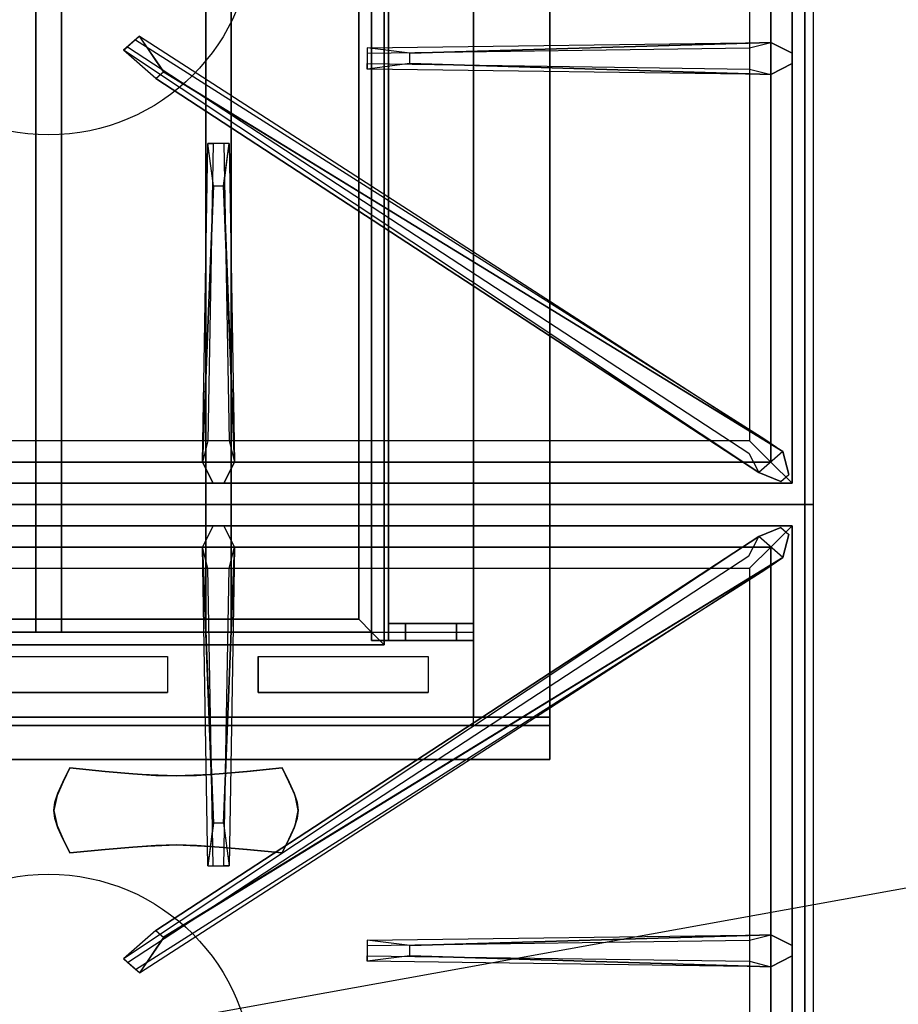
# Model space of a CAD drawing. Extents: x -102 to 102, y -18 to 19.
# Drawn here: x -19 to -8, y -3 to 9 of the extents above; entities that cross this region are included whole.
import ezdxf

# ---------------------------------------------------------------- set-up
doc = ezdxf.new("R2010")
doc.units = 0
doc.layers.get('DEFPOINTS').update_dxf_attribs({"linetype": 'CONTINUOUS'})
for name, color, linetype in [('3D', 254, 'CONTINUOUS'), ('3D-BLACK', 250, 'CONTINUOUS'), ('3D-CASTIRON', 251, 'CONTINUOUS'), ('3D-CHROME', 254, 'CONTINUOUS'), ('3D-FLAT', 7, 'CONTINUOUS'), ('3D-NON', 43, 'CONTINUOUS'), ('3D-OVER', 3, 'CONTINUOUS')]:
    doc.layers.add(name, color=color, linetype=linetype)

msp = doc.modelspace()

# ---------------------------------------------------------------- linework, layer by layer
at = {"layer": '3D'}
for points in [[(-14.5, 16.65, 65.45), (-14.65, 16.5, 65.3), (-14.65, 1.5, 65.3), (-14.5, 1.35, 65.45)], [(-14.65, 16.5, 65.6), (-14.5, 16.65, 65.45), (-14.5, 1.35, 65.45), (-14.65, 1.5, 65.6)], [(-14.8, 16.35, 65.45), (-14.65, 16.5, 65.6), (-14.65, 1.5, 65.6), (-14.8, 1.65, 65.45)], [(-14.65, 16.5, 65.3), (-14.8, 16.35, 65.45), (-14.8, 1.65, 65.45), (-14.65, 1.5, 65.3)], [(-14.8, 1.65, 65.45), (-14.65, 1.5, 65.6), (-58.25, 1.5, 65.6), (-58.1, 1.65, 65.45)], [(-14.65, 1.5, 65.3), (-14.8, 1.65, 65.45), (-58.1, 1.65, 65.45), (-58.25, 1.5, 65.3)], [(-14.5, 1.35, 65.45), (-14.65, 1.5, 65.3), (-58.25, 1.5, 65.3), (-58.4, 1.35, 65.45)], [(-14.65, 1.5, 65.6), (-14.5, 1.35, 65.45), (-58.4, 1.35, 65.45), (-58.25, 1.5, 65.6)], [(-12.55, 0.5, 59), (-12.55, 0, 59.5), (-60.35, 0, 59.5), (-60.35, 0.5, 59)], [(-12.55, 0.4, 71), (-12.55, 0, 70.5), (-60.35, 0, 70.5), (-60.35, 0.4, 71)]]:
    msp.add_3dface(points, dxfattribs=at)
at = {"layer": '3D', "invisible_edges": 14}
for points in [[(-19.05, 1.212, 78.712), (-17.05, 1.212, 78.712), (-16.517, 1.5, 79), (-19.583, 1.5, 79)], [(-17.05, 1.212, 78.712), (-17.05, 0.788, 78.288), (-16.517, 0.5, 78), (-16.517, 1.5, 79)], [(-15.983, 1.212, 78.712), (-15.983, 0.788, 78.288), (-16.517, 0.5, 78), (-16.517, 1.5, 79)], [(-15.983, 1.212, 78.712), (-13.983, 1.212, 78.712), (-13.45, 1.5, 79), (-16.517, 1.5, 79)], [(-13.983, 1.212, 78.712), (-13.983, 0.788, 78.288), (-13.45, 0.5, 78), (-13.45, 1.5, 79)], [(-19.05, 0.788, 78.288), (-17.05, 0.788, 78.288), (-16.517, 0.5, 78), (-19.583, 0.5, 78)], [(-15.983, 0.788, 78.288), (-13.983, 0.788, 78.288), (-13.45, 0.5, 78), (-16.517, 0.5, 78)]]:
    msp.add_3dface(points, dxfattribs=at)
at = {"layer": '3D-BLACK'}
for points in [[(-17.05, 1.212, 78.712), (-17.05, 0.788, 78.288), (-19.05, 0.788, 78.288), (-19.05, 1.212, 78.712)], [(-13.983, 1.212, 78.712), (-13.983, 0.788, 78.288), (-15.983, 0.788, 78.288), (-15.983, 1.212, 78.712)], [(-19.05, 0.4, 76.7), (-19.05, 0.4, 77.3), (-17.05, 0.4, 77.3), (-17.05, 0.4, 76.7)], [(-19.05, 0.4, 71.7), (-19.05, 0.4, 72.3), (-17.05, 0.4, 72.3), (-17.05, 0.4, 71.7)], [(-15.983, 0.4, 76.7), (-15.983, 0.4, 77.3), (-13.983, 0.4, 77.3), (-13.983, 0.4, 76.7)], [(-15.983, 0.4, 71.7), (-15.983, 0.4, 72.3), (-13.983, 0.4, 72.3), (-13.983, 0.4, 71.7)]]:
    msp.add_3dface(points, dxfattribs=at)
at = {"layer": '3D-CASTIRON'}
for centre in [(-18.45, 9.75, 35.2), (-18.45, -3.75, 35.2)]:
    msp.add_circle(centre, 2.4, dxfattribs=at)
for points in [[(-9.45, 16.5, 35), (-27.45, 16.5, 35), (-27.45, 3, 35), (-9.45, 3, 35)], [(-9.7, 3.25, 35.375), (-9.7, 16.25, 35.375), (-9.95, 16, 35.375), (-9.95, 3.5, 35.375)], [(-9.7, 3.25, 35), (-9.7, 16.25, 35), (-9.7, 16.25, 35.375), (-9.7, 3.25, 35.375)], [(-9.95, 3.5, 35.375), (-9.95, 16, 35.375), (-10.2, 15.75, 35), (-10.2, 3.75, 35)], [(-10.091, 3.376, 35.375), (-17.567, 8.346, 35.375), (-17.52, 8.387, 35.25), (-10.209, 3.605, 35)], [(-14.2, 8.31, 36), (-9.95, 8.438, 36), (-9.7, 8.312, 35.375), (-9.95, 8.438, 35.375)], [(-9.95, 8.062, 35.375), (-14.7, 8.125, 35.375), (-14.7, 8.188, 35.25), (-10.2, 8.125, 35)], [(-17.097, 8.092, 36), (-9.809, 3.624, 36), (-9.738, 3.354, 35.375), (-9.809, 3.624, 35.375)], [(-16.638, 3.5, 35.375), (-16.575, 7.25, 35.375), (-16.513, 7.25, 35.25), (-16.575, 3.75, 35)], [(-16.39, 6.75, 36), (-16.263, 3.5, 36), (-16.388, 3.25, 35.375), (-16.263, 3.5, 35.375)], [(-26.95, 3.5, 35.375), (-9.95, 3.5, 35.375), (-10.2, 3.75, 35), (-26.7, 3.75, 35)], [(-27.2, 3.25, 35.375), (-9.7, 3.25, 35.375), (-9.95, 3.5, 35.375), (-26.95, 3.5, 35.375)], [(-27.2, 3.25, 35), (-9.7, 3.25, 35), (-9.7, 3.25, 35.375), (-27.2, 3.25, 35.375)], [(-9.45, 3, 35), (-27.45, 3, 35), (-27.45, -10.5, 35), (-9.45, -10.5, 35)], [(-9.7, 2.75, 35.375), (-27.2, 2.75, 35.375), (-26.95, 2.5, 35.375), (-9.95, 2.5, 35.375)], [(-9.7, 2.75, 35), (-27.2, 2.75, 35), (-27.2, 2.75, 35.375), (-9.7, 2.75, 35.375)], [(-16.51, -0.75, 36), (-16.638, 2.5, 36), (-16.513, 2.75, 35.375), (-16.638, 2.5, 35.375)], [(-9.7, -10.25, 35.375), (-9.7, 2.75, 35.375), (-9.95, 2.5, 35.375), (-9.95, -10, 35.375)], [(-9.7, -10.25, 35), (-9.7, 2.75, 35), (-9.7, 2.75, 35.375), (-9.7, -10.25, 35.375)], [(-10.091, 2.624, 35.375), (-17.567, -2.346, 35.375), (-17.52, -2.387, 35.25), (-10.209, 2.395, 35)], [(-17.097, -2.092, 36), (-9.809, 2.376, 36), (-9.738, 2.646, 35.375), (-9.809, 2.376, 35.375)], [(-9.95, 2.5, 35.375), (-26.95, 2.5, 35.375), (-26.7, 2.25, 35), (-10.2, 2.25, 35)], [(-16.263, 2.5, 35.375), (-16.325, -1.25, 35.375), (-16.388, -1.25, 35.25), (-16.325, 2.25, 35)], [(-9.95, -10, 35.375), (-9.95, 2.5, 35.375), (-10.2, 2.25, 35), (-10.2, -9.75, 35)], [(-14.2, -2.19, 36), (-9.95, -2.062, 36), (-9.7, -2.188, 35.375), (-9.95, -2.062, 35.375)], [(-9.95, -2.438, 35.375), (-14.7, -2.375, 35.375), (-14.7, -2.312, 35.25), (-10.2, -2.375, 35)]]:
    msp.add_3dface(points, dxfattribs=at)
for points, invisible_edges in [([(-17.379, 8.511, 35.375), (-17.567, 8.346, 35.375), (-17.188, 8.013, 36), (-17.096, 8.094, 36)], 2), ([(-17.426, 8.47, 35.25), (-17.52, 8.387, 35.25), (-17.567, 8.346, 35.375), (-17.379, 8.511, 35.375)], 14), ([(-9.809, 3.624, 35.375), (-17.379, 8.511, 35.375), (-17.426, 8.47, 35.25), (-10.021, 3.77, 35)], 1), ([(-9.809, 3.624, 35.375), (-17.097, 8.092, 36), (-17.379, 8.511, 35.375), (-9.809, 3.624, 35.375)], 1), ([(-10.091, 3.376, 35.375), (-17.188, 8.013, 36), (-17.567, 8.346, 35.375), (-10.091, 3.376, 35.375)], 4), ([(-9.95, 8.438, 35.375), (-14.2, 8.31, 36), (-14.7, 8.375, 35.375), (-9.95, 8.438, 35.375)], 1), ([(-9.95, 8.438, 35.375), (-14.7, 8.375, 35.375), (-14.7, 8.312, 35.25), (-10.2, 8.375, 35)], 1), ([(-14.7, 8.375, 35.375), (-14.7, 8.125, 35.375), (-14.2, 8.19, 36), (-14.2, 8.312, 36)], 2), ([(-14.7, 8.312, 35.25), (-14.7, 8.188, 35.25), (-14.7, 8.125, 35.375), (-14.7, 8.375, 35.375)], 14), ([(-14.2, 8.19, 36), (-14.2, 8.312, 36), (-9.95, 8.438, 36), (-9.95, 8.062, 36)], 13), ([(-9.95, 8.438, 36), (-9.95, 8.062, 36), (-9.7, 8.188, 35.375), (-9.7, 8.312, 35.375)], 10), ([(-9.95, 8.062, 35.375), (-14.2, 8.19, 36), (-14.7, 8.125, 35.375), (-9.95, 8.062, 35.375)], 4), ([(-14.2, 8.19, 36), (-9.95, 8.062, 36), (-9.7, 8.188, 35.375), (-9.95, 8.062, 35.375)], 8), ([(-17.188, 8.013, 36), (-17.096, 8.094, 36), (-9.809, 3.624, 36), (-10.091, 3.376, 36)], 13), ([(-17.188, 8.013, 36), (-10.091, 3.376, 36), (-9.832, 3.271, 35.375), (-10.091, 3.376, 35.375)], 8), ([(-16.638, 3.5, 35.375), (-16.51, 6.75, 36), (-16.575, 7.25, 35.375), (-16.638, 3.5, 35.375)], 4), ([(-16.325, 7.25, 35.375), (-16.575, 7.25, 35.375), (-16.51, 6.75, 36), (-16.388, 6.75, 36)], 2), ([(-16.388, 7.25, 35.25), (-16.513, 7.25, 35.25), (-16.575, 7.25, 35.375), (-16.325, 7.25, 35.375)], 14), ([(-16.263, 3.5, 35.375), (-16.39, 6.75, 36), (-16.325, 7.25, 35.375), (-16.263, 3.5, 35.375)], 1), ([(-16.263, 3.5, 35.375), (-16.325, 7.25, 35.375), (-16.388, 7.25, 35.25), (-16.325, 3.75, 35)], 1), ([(-16.51, 6.75, 36), (-16.638, 3.5, 36), (-16.513, 3.25, 35.375), (-16.638, 3.5, 35.375)], 8), ([(-16.51, 6.75, 36), (-16.388, 6.75, 36), (-16.263, 3.5, 36), (-16.638, 3.5, 36)], 13), ([(-9.809, 3.624, 36), (-10.091, 3.376, 36), (-9.832, 3.271, 35.375), (-9.738, 3.354, 35.375)], 10), ([(-16.263, 3.5, 36), (-16.638, 3.5, 36), (-16.513, 3.25, 35.375), (-16.388, 3.25, 35.375)], 10), ([(-17.188, -2.013, 36), (-10.091, 2.624, 36), (-9.832, 2.729, 35.375), (-10.091, 2.624, 35.375)], 8), ([(-16.638, 2.5, 36), (-16.263, 2.5, 36), (-16.388, 2.75, 35.375), (-16.513, 2.75, 35.375)], 10), ([(-16.39, -0.75, 36), (-16.263, 2.5, 36), (-16.388, 2.75, 35.375), (-16.263, 2.5, 35.375)], 8), ([(-9.809, 2.376, 36), (-10.091, 2.624, 36), (-9.832, 2.729, 35.375), (-9.738, 2.646, 35.375)], 10), ([(-10.091, 2.624, 35.375), (-17.188, -2.013, 36), (-17.567, -2.346, 35.375), (-10.091, 2.624, 35.375)], 4), ([(-17.188, -2.013, 36), (-17.096, -2.094, 36), (-9.809, 2.376, 36), (-10.091, 2.624, 36)], 13), ([(-16.638, 2.5, 35.375), (-16.51, -0.75, 36), (-16.575, -1.25, 35.375), (-16.638, 2.5, 35.375)], 1), ([(-16.638, 2.5, 35.375), (-16.575, -1.25, 35.375), (-16.513, -1.25, 35.25), (-16.575, 2.25, 35)], 1), ([(-16.39, -0.75, 36), (-16.513, -0.75, 36), (-16.638, 2.5, 36), (-16.263, 2.5, 36)], 13), ([(-16.263, 2.5, 35.375), (-16.39, -0.75, 36), (-16.325, -1.25, 35.375), (-16.263, 2.5, 35.375)], 4), ([(-9.809, 2.376, 35.375), (-17.379, -2.511, 35.375), (-17.426, -2.47, 35.25), (-10.021, 2.23, 35)], 1), ([(-9.809, 2.376, 35.375), (-17.097, -2.092, 36), (-17.379, -2.511, 35.375), (-9.809, 2.376, 35.375)], 1), ([(-16.575, -1.25, 35.375), (-16.325, -1.25, 35.375), (-16.39, -0.75, 36), (-16.513, -0.75, 36)], 2), ([(-16.513, -1.25, 35.25), (-16.388, -1.25, 35.25), (-16.325, -1.25, 35.375), (-16.575, -1.25, 35.375)], 14), ([(-17.379, -2.511, 35.375), (-17.567, -2.346, 35.375), (-17.188, -2.013, 36), (-17.096, -2.094, 36)], 2), ([(-9.95, -2.062, 35.375), (-14.2, -2.19, 36), (-14.7, -2.125, 35.375), (-9.95, -2.062, 35.375)], 1), ([(-9.95, -2.062, 35.375), (-14.7, -2.125, 35.375), (-14.7, -2.188, 35.25), (-10.2, -2.125, 35)], 1), ([(-14.2, -2.31, 36), (-14.2, -2.188, 36), (-9.95, -2.062, 36), (-9.95, -2.438, 36)], 13), ([(-9.95, -2.062, 36), (-9.95, -2.438, 36), (-9.7, -2.312, 35.375), (-9.7, -2.188, 35.375)], 10), ([(-14.7, -2.125, 35.375), (-14.7, -2.375, 35.375), (-14.2, -2.31, 36), (-14.2, -2.188, 36)], 2), ([(-14.7, -2.188, 35.25), (-14.7, -2.312, 35.25), (-14.7, -2.375, 35.375), (-14.7, -2.125, 35.375)], 14), ([(-9.95, -2.438, 35.375), (-14.2, -2.31, 36), (-14.7, -2.375, 35.375), (-9.95, -2.438, 35.375)], 4), ([(-14.2, -2.31, 36), (-9.95, -2.438, 36), (-9.7, -2.312, 35.375), (-9.95, -2.438, 35.375)], 8), ([(-17.426, -2.47, 35.25), (-17.52, -2.387, 35.25), (-17.567, -2.346, 35.375), (-17.379, -2.511, 35.375)], 14)]:
    msp.add_3dface(points, dxfattribs=dict(at, invisible_edges=invisible_edges))
at = {"layer": '3D-CHROME', "extrusion": (0, -1, 0)}
msp.add_circle((-16.95, 74.5, -0.4), 0.25, dxfattribs=at)
at = {"layer": '3D-CHROME'}
for points in [[(-18.282, -0.266, 74.25), (-18.282, -0.266, 74.75), (-18.2, -0.1, 74.75), (-18.2, -0.1, 74.25)], [(-17.785, -0.141, 74.25), (-17.785, -0.141, 74.75), (-18.2, -0.1, 74.75), (-18.2, -0.1, 74.25)], [(-15.7, -0.1, 74.25), (-15.7, -0.1, 74.75), (-16.115, -0.141, 74.75), (-16.115, -0.141, 74.25)], [(-15.7, -0.1, 74.25), (-15.7, -0.1, 74.75), (-15.618, -0.266, 74.75), (-15.618, -0.266, 74.25)], [(-17.458, -0.17, 74.25), (-17.458, -0.17, 74.75), (-17.785, -0.141, 74.75), (-17.785, -0.141, 74.25)], [(-17.189, -0.188, 74.25), (-17.189, -0.188, 74.75), (-17.458, -0.17, 74.75), (-17.458, -0.17, 74.25)], [(-16.95, -0.194, 74.25), (-16.95, -0.194, 74.75), (-17.189, -0.188, 74.75), (-17.189, -0.188, 74.25)], [(-16.711, -0.188, 74.25), (-16.711, -0.188, 74.75), (-16.95, -0.194, 74.75), (-16.95, -0.194, 74.25)], [(-16.442, -0.17, 74.25), (-16.442, -0.17, 74.75), (-16.711, -0.188, 74.75), (-16.711, -0.188, 74.25)], [(-16.115, -0.141, 74.25), (-16.115, -0.141, 74.75), (-16.442, -0.17, 74.75), (-16.442, -0.17, 74.25)], [(-18.341, -0.397, 74.25), (-18.341, -0.397, 74.75), (-18.282, -0.266, 74.75), (-18.282, -0.266, 74.25)], [(-15.618, -0.266, 74.25), (-15.618, -0.266, 74.75), (-15.559, -0.397, 74.75), (-15.559, -0.397, 74.25)], [(-18.376, -0.504, 74.25), (-18.376, -0.504, 74.75), (-18.341, -0.397, 74.75), (-18.341, -0.397, 74.25)], [(-15.559, -0.397, 74.25), (-15.559, -0.397, 74.75), (-15.524, -0.504, 74.75), (-15.524, -0.504, 74.25)], [(-18.388, -0.6, 74.25), (-18.388, -0.6, 74.75), (-18.376, -0.504, 74.75), (-18.376, -0.504, 74.25)], [(-15.524, -0.504, 74.25), (-15.524, -0.504, 74.75), (-15.513, -0.6, 74.75), (-15.513, -0.6, 74.25)], [(-18.376, -0.696, 74.25), (-18.376, -0.696, 74.75), (-18.388, -0.6, 74.75), (-18.388, -0.6, 74.25)], [(-15.513, -0.6, 74.25), (-15.513, -0.6, 74.75), (-15.524, -0.696, 74.75), (-15.524, -0.696, 74.25)], [(-18.341, -0.803, 74.25), (-18.341, -0.803, 74.75), (-18.376, -0.696, 74.75), (-18.376, -0.696, 74.25)], [(-18.282, -0.934, 74.25), (-18.282, -0.934, 74.75), (-18.341, -0.803, 74.75), (-18.341, -0.803, 74.25)], [(-15.559, -0.803, 74.25), (-15.559, -0.803, 74.75), (-15.618, -0.934, 74.75), (-15.618, -0.934, 74.25)], [(-15.524, -0.696, 74.25), (-15.524, -0.696, 74.75), (-15.559, -0.803, 74.75), (-15.559, -0.803, 74.25)], [(-18.2, -1.1, 74.25), (-18.2, -1.1, 74.75), (-18.282, -0.934, 74.75), (-18.282, -0.934, 74.25)], [(-17.785, -1.059, 74.25), (-17.785, -1.059, 74.75), (-17.458, -1.03, 74.75), (-17.458, -1.03, 74.25)], [(-17.458, -1.03, 74.25), (-17.458, -1.03, 74.75), (-17.189, -1.012, 74.75), (-17.189, -1.012, 74.25)], [(-17.189, -1.012, 74.25), (-17.189, -1.012, 74.75), (-16.95, -1.006, 74.75), (-16.95, -1.006, 74.25)], [(-16.95, -1.006, 74.25), (-16.95, -1.006, 74.75), (-16.711, -1.012, 74.75), (-16.711, -1.012, 74.25)], [(-16.711, -1.012, 74.25), (-16.711, -1.012, 74.75), (-16.442, -1.03, 74.75), (-16.442, -1.03, 74.25)], [(-16.442, -1.03, 74.25), (-16.442, -1.03, 74.75), (-16.115, -1.059, 74.75), (-16.115, -1.059, 74.25)], [(-15.618, -0.934, 74.25), (-15.618, -0.934, 74.75), (-15.7, -1.1, 74.75), (-15.7, -1.1, 74.25)], [(-18.2, -1.1, 74.25), (-18.2, -1.1, 74.75), (-17.785, -1.059, 74.75), (-17.785, -1.059, 74.25)], [(-16.115, -1.059, 74.25), (-16.115, -1.059, 74.75), (-15.7, -1.1, 74.75), (-15.7, -1.1, 74.25)]]:
    msp.add_3dface(points, dxfattribs=at)
for points, invisible_edges in [([(-18.279, -0.261, 74.75), (-17.852, -0.296, 74.75), (-17.784, -0.141, 74.75), (-18.2, -0.1, 74.75)], 3), ([(-18.279, -0.261, 74.25), (-17.852, -0.296, 74.25), (-17.784, -0.141, 74.25), (-18.2, -0.1, 74.25)], 3), ([(-16.048, -0.296, 74.75), (-15.621, -0.261, 74.75), (-15.7, -0.1, 74.75), (-16.116, -0.141, 74.75)], 9), ([(-16.048, -0.296, 74.25), (-15.621, -0.261, 74.25), (-15.7, -0.1, 74.25), (-16.116, -0.141, 74.25)], 9), ([(-17.852, -0.296, 74.75), (-17.406, -0.326, 74.75), (-17.368, -0.176, 74.75), (-17.784, -0.141, 74.75)], 11), ([(-17.852, -0.296, 74.25), (-17.406, -0.326, 74.25), (-17.368, -0.176, 74.25), (-17.784, -0.141, 74.25)], 11), ([(-17.406, -0.326, 74.75), (-16.95, -0.341, 74.75), (-16.95, -0.194, 74.75), (-17.368, -0.176, 74.75)], 11), ([(-17.406, -0.326, 74.25), (-16.95, -0.341, 74.25), (-16.95, -0.194, 74.25), (-17.368, -0.176, 74.25)], 11), ([(-16.95, -0.341, 74.75), (-16.494, -0.326, 74.75), (-16.532, -0.176, 74.75), (-16.95, -0.194, 74.75)], 11), ([(-16.95, -0.341, 74.25), (-16.494, -0.326, 74.25), (-16.532, -0.176, 74.25), (-16.95, -0.194, 74.25)], 11), ([(-16.494, -0.326, 74.75), (-16.048, -0.296, 74.75), (-16.116, -0.141, 74.75), (-16.532, -0.176, 74.75)], 11), ([(-16.494, -0.326, 74.25), (-16.048, -0.296, 74.25), (-16.116, -0.141, 74.25), (-16.532, -0.176, 74.25)], 11), ([(-18.35, -0.425, 74.75), (-17.912, -0.445, 74.75), (-17.852, -0.296, 74.75), (-18.279, -0.261, 74.75)], 7), ([(-18.35, -0.425, 74.25), (-17.912, -0.445, 74.25), (-17.852, -0.296, 74.25), (-18.279, -0.261, 74.25)], 7), ([(-17.912, -0.445, 74.75), (-17.44, -0.462, 74.75), (-17.406, -0.326, 74.75), (-17.852, -0.296, 74.75)], 15), ([(-17.912, -0.445, 74.25), (-17.44, -0.462, 74.25), (-17.406, -0.326, 74.25), (-17.852, -0.296, 74.25)], 15), ([(-17.44, -0.462, 74.75), (-16.95, -0.471, 74.75), (-16.95, -0.341, 74.75), (-17.406, -0.326, 74.75)], 15), ([(-17.44, -0.462, 74.25), (-16.95, -0.471, 74.25), (-16.95, -0.341, 74.25), (-17.406, -0.326, 74.25)], 15), ([(-16.95, -0.471, 74.75), (-16.46, -0.462, 74.75), (-16.494, -0.326, 74.75), (-16.95, -0.341, 74.75)], 15), ([(-16.95, -0.471, 74.25), (-16.46, -0.462, 74.25), (-16.494, -0.326, 74.25), (-16.95, -0.341, 74.25)], 15), ([(-16.46, -0.462, 74.75), (-15.988, -0.445, 74.75), (-16.048, -0.296, 74.75), (-16.494, -0.326, 74.75)], 15), ([(-16.46, -0.462, 74.25), (-15.988, -0.445, 74.25), (-16.048, -0.296, 74.25), (-16.494, -0.326, 74.25)], 15), ([(-15.988, -0.445, 74.75), (-15.55, -0.425, 74.75), (-15.621, -0.261, 74.75), (-16.048, -0.296, 74.75)], 13), ([(-15.988, -0.445, 74.25), (-15.55, -0.425, 74.25), (-15.621, -0.261, 74.25), (-16.048, -0.296, 74.25)], 13), ([(-18.388, -0.6, 74.75), (-17.944, -0.6, 74.75), (-17.912, -0.445, 74.75), (-18.35, -0.425, 74.75)], 7), ([(-18.388, -0.6, 74.25), (-17.944, -0.6, 74.25), (-17.912, -0.445, 74.25), (-18.35, -0.425, 74.25)], 7), ([(-17.944, -0.6, 74.75), (-17.458, -0.6, 74.75), (-17.44, -0.462, 74.75), (-17.912, -0.445, 74.75)], 15), ([(-17.944, -0.6, 74.25), (-17.458, -0.6, 74.25), (-17.44, -0.462, 74.25), (-17.912, -0.445, 74.25)], 15), ([(-17.458, -0.6, 74.75), (-16.95, -0.6, 74.75), (-16.95, -0.471, 74.75), (-17.44, -0.462, 74.75)], 15), ([(-17.458, -0.6, 74.25), (-16.95, -0.6, 74.25), (-16.95, -0.471, 74.25), (-17.44, -0.462, 74.25)], 15), ([(-16.95, -0.6, 74.75), (-16.442, -0.6, 74.75), (-16.46, -0.462, 74.75), (-16.95, -0.471, 74.75)], 15), ([(-16.95, -0.6, 74.25), (-16.442, -0.6, 74.25), (-16.46, -0.462, 74.25), (-16.95, -0.471, 74.25)], 15), ([(-16.442, -0.6, 74.75), (-15.956, -0.6, 74.75), (-15.988, -0.445, 74.75), (-16.46, -0.462, 74.75)], 15), ([(-16.442, -0.6, 74.25), (-15.956, -0.6, 74.25), (-15.988, -0.445, 74.25), (-16.46, -0.462, 74.25)], 15), ([(-15.956, -0.6, 74.75), (-15.513, -0.6, 74.75), (-15.55, -0.425, 74.75), (-15.988, -0.445, 74.75)], 13), ([(-15.956, -0.6, 74.25), (-15.513, -0.6, 74.25), (-15.55, -0.425, 74.25), (-15.988, -0.445, 74.25)], 13), ([(-18.35, -0.775, 74.75), (-17.912, -0.755, 74.75), (-17.944, -0.6, 74.75), (-18.388, -0.6, 74.75)], 7), ([(-18.35, -0.775, 74.25), (-17.912, -0.755, 74.25), (-17.944, -0.6, 74.25), (-18.388, -0.6, 74.25)], 7), ([(-17.912, -0.755, 74.75), (-17.44, -0.738, 74.75), (-17.458, -0.6, 74.75), (-17.944, -0.6, 74.75)], 15), ([(-17.912, -0.755, 74.25), (-17.44, -0.738, 74.25), (-17.458, -0.6, 74.25), (-17.944, -0.6, 74.25)], 15), ([(-17.44, -0.738, 74.75), (-16.95, -0.729, 74.75), (-16.95, -0.6, 74.75), (-17.458, -0.6, 74.75)], 15), ([(-17.44, -0.738, 74.25), (-16.95, -0.729, 74.25), (-16.95, -0.6, 74.25), (-17.458, -0.6, 74.25)], 15), ([(-16.95, -0.729, 74.75), (-16.46, -0.738, 74.75), (-16.442, -0.6, 74.75), (-16.95, -0.6, 74.75)], 15), ([(-16.95, -0.729, 74.25), (-16.46, -0.738, 74.25), (-16.442, -0.6, 74.25), (-16.95, -0.6, 74.25)], 15), ([(-16.46, -0.738, 74.75), (-15.988, -0.755, 74.75), (-15.956, -0.6, 74.75), (-16.442, -0.6, 74.75)], 15), ([(-16.46, -0.738, 74.25), (-15.988, -0.755, 74.25), (-15.956, -0.6, 74.25), (-16.442, -0.6, 74.25)], 15), ([(-15.988, -0.755, 74.75), (-15.55, -0.775, 74.75), (-15.513, -0.6, 74.75), (-15.956, -0.6, 74.75)], 13), ([(-15.988, -0.755, 74.25), (-15.55, -0.775, 74.25), (-15.513, -0.6, 74.25), (-15.956, -0.6, 74.25)], 13), ([(-18.279, -0.939, 74.75), (-17.852, -0.904, 74.75), (-17.912, -0.755, 74.75), (-18.35, -0.775, 74.75)], 7), ([(-18.279, -0.939, 74.25), (-17.852, -0.904, 74.25), (-17.912, -0.755, 74.25), (-18.35, -0.775, 74.25)], 7), ([(-17.852, -0.904, 74.75), (-17.406, -0.874, 74.75), (-17.44, -0.738, 74.75), (-17.912, -0.755, 74.75)], 15), ([(-17.852, -0.904, 74.25), (-17.406, -0.874, 74.25), (-17.44, -0.738, 74.25), (-17.912, -0.755, 74.25)], 15), ([(-17.406, -0.874, 74.75), (-16.95, -0.859, 74.75), (-16.95, -0.729, 74.75), (-17.44, -0.738, 74.75)], 15), ([(-17.406, -0.874, 74.25), (-16.95, -0.859, 74.25), (-16.95, -0.729, 74.25), (-17.44, -0.738, 74.25)], 15), ([(-16.95, -0.859, 74.75), (-16.494, -0.874, 74.75), (-16.46, -0.738, 74.75), (-16.95, -0.729, 74.75)], 15), ([(-16.95, -0.859, 74.25), (-16.494, -0.874, 74.25), (-16.46, -0.738, 74.25), (-16.95, -0.729, 74.25)], 15), ([(-16.494, -0.874, 74.75), (-16.048, -0.904, 74.75), (-15.988, -0.755, 74.75), (-16.46, -0.738, 74.75)], 15), ([(-16.494, -0.874, 74.25), (-16.048, -0.904, 74.25), (-15.988, -0.755, 74.25), (-16.46, -0.738, 74.25)], 15), ([(-16.048, -0.904, 74.75), (-15.621, -0.939, 74.75), (-15.55, -0.775, 74.75), (-15.988, -0.755, 74.75)], 13), ([(-16.048, -0.904, 74.25), (-15.621, -0.939, 74.25), (-15.55, -0.775, 74.25), (-15.988, -0.755, 74.25)], 13), ([(-18.2, -1.1, 74.75), (-17.784, -1.059, 74.75), (-17.852, -0.904, 74.75), (-18.279, -0.939, 74.75)], 6), ([(-18.2, -1.1, 74.25), (-17.784, -1.059, 74.25), (-17.852, -0.904, 74.25), (-18.279, -0.939, 74.25)], 6), ([(-17.784, -1.059, 74.75), (-17.368, -1.024, 74.75), (-17.406, -0.874, 74.75), (-17.852, -0.904, 74.75)], 14), ([(-17.784, -1.059, 74.25), (-17.368, -1.024, 74.25), (-17.406, -0.874, 74.25), (-17.852, -0.904, 74.25)], 14), ([(-17.368, -1.024, 74.75), (-16.95, -1.006, 74.75), (-16.95, -0.859, 74.75), (-17.406, -0.874, 74.75)], 14), ([(-17.368, -1.024, 74.25), (-16.95, -1.006, 74.25), (-16.95, -0.859, 74.25), (-17.406, -0.874, 74.25)], 14), ([(-16.95, -1.006, 74.75), (-16.532, -1.024, 74.75), (-16.494, -0.874, 74.75), (-16.95, -0.859, 74.75)], 14), ([(-16.95, -1.006, 74.25), (-16.532, -1.024, 74.25), (-16.494, -0.874, 74.25), (-16.95, -0.859, 74.25)], 14), ([(-16.532, -1.024, 74.75), (-16.116, -1.059, 74.75), (-16.048, -0.904, 74.75), (-16.494, -0.874, 74.75)], 14), ([(-16.532, -1.024, 74.25), (-16.116, -1.059, 74.25), (-16.048, -0.904, 74.25), (-16.494, -0.874, 74.25)], 14), ([(-16.116, -1.059, 74.75), (-15.7, -1.1, 74.75), (-15.621, -0.939, 74.75), (-16.048, -0.904, 74.75)], 12), ([(-16.116, -1.059, 74.25), (-15.7, -1.1, 74.25), (-15.621, -0.939, 74.25), (-16.048, -0.904, 74.25)], 12)]:
    msp.add_3dface(points, dxfattribs=dict(at, invisible_edges=invisible_edges))
at = {"layer": '3D-FLAT'}
for points in [[(-13.45, 18.4, 59), (-59.45, 18.4, 59), (-59.45, 0.5, 59), (-13.45, 0.5, 59)], [(-13.45, 18.4, 58.2), (-59.45, 18.4, 58.2), (-59.45, 0.5, 58.2), (-13.45, 0.5, 58.2)], [(-13.45, 18.4, 78), (-59.45, 18.4, 78), (-59.45, 0.5, 78), (-13.45, 0.5, 78)], [(-12.55, 18.4, 78), (-13.45, 18.4, 78), (-13.45, 0.5, 78), (-12.55, 0.5, 78)], [(-12.55, 18.4, 58.2), (-13.45, 18.4, 58.2), (-13.45, 0.5, 58.2), (-12.55, 0.5, 58.2)], [(-14.45, 16.6, 69.1), (-14.65, 16.6, 69.1), (-14.65, 1.4, 69.1), (-14.45, 1.4, 69.1)], [(-14.45, 16.6, 68.9), (-14.65, 16.6, 68.9), (-14.65, 1.4, 68.9), (-14.45, 1.4, 68.9)], [(-14.45, 16.6, 67.1), (-14.65, 16.6, 67.1), (-14.65, 1.4, 67.1), (-14.45, 1.4, 67.1)], [(-14.45, 16.6, 66.9), (-14.65, 16.6, 66.9), (-14.65, 1.4, 66.9), (-14.45, 1.4, 66.9)], [(-14.45, 16.6, 65.1), (-14.65, 16.6, 65.1), (-14.65, 1.4, 65.1), (-14.45, 1.4, 65.1)], [(-14.45, 16.6, 64.9), (-14.65, 16.6, 64.9), (-14.65, 1.4, 64.9), (-14.45, 1.4, 64.9)], [(-14.45, 16.6, 63.1), (-14.65, 16.6, 63.1), (-14.65, 1.4, 63.1), (-14.45, 1.4, 63.1)], [(-14.45, 16.6, 62.9), (-14.65, 16.6, 62.9), (-14.65, 1.4, 62.9), (-14.45, 1.4, 62.9)], [(-14.45, 16.6, 61.1), (-14.65, 16.6, 61.1), (-14.65, 1.4, 61.1), (-14.45, 1.4, 61.1)], [(-14.45, 16.6, 60.9), (-14.65, 16.6, 60.9), (-14.65, 1.4, 60.9), (-14.45, 1.4, 60.9)], [(-18.3, 16.5, 65.6), (-18.3, 1.5, 65.6), (-18.6, 1.5, 65.6), (-18.6, 16.5, 65.6)], [(-18.3, 16.5, 65.3), (-18.3, 1.5, 65.3), (-18.6, 1.5, 65.3), (-18.6, 16.5, 65.3)], [(-16.3, 16.5, 65.6), (-16.3, 1.5, 65.6), (-16.6, 1.5, 65.6), (-16.6, 16.5, 65.6)], [(-16.3, 16.5, 65.3), (-16.3, 1.5, 65.3), (-16.6, 1.5, 65.3), (-16.6, 16.5, 65.3)], [(-13.45, 13.5, 79), (-59.45, 13.5, 79), (-59.45, 1.5, 79), (-13.45, 1.5, 79)], [(-14.45, 1.4, 59.9), (-14.45, 1.6, 59.9), (-13.65, 1.6, 59.9), (-13.65, 1.4, 59.9)], [(-13.45, 1.4, 70.1), (-13.45, 1.6, 70.1), (-14.45, 1.6, 70.1), (-14.45, 1.4, 70.1)], [(-14.25, 1.4, 60.1), (-14.25, 1.6, 60.1), (-13.45, 1.6, 60.1), (-13.45, 1.4, 60.1)], [(-13.65, 1.4, 69.9), (-13.65, 1.6, 69.9), (-14.25, 1.6, 69.9), (-14.25, 1.4, 69.9)], [(-13.45, 1.4, 59), (-13.45, 1.6, 59), (-13.65, 1.6, 59), (-13.65, 1.4, 59)], [(-13.65, 1.4, 69), (-13.65, 1.6, 69), (-13.45, 1.6, 69), (-13.45, 1.4, 69)], [(-12.55, 0.5, 60), (-12.55, 0, 60), (-60.35, 0, 60), (-60.35, 0.5, 60)], [(-13.45, 0.5, 70), (-12.55, 0.5, 70), (-12.55, 0.4, 70), (-13.45, 0.4, 70)], [(-13.45, 0.5, 78), (-12.55, 0.5, 78), (-12.55, 0.4, 78), (-13.45, 0.4, 78)], [(-12.55, 0.4, 70), (-12.55, 0, 70), (-60.35, 0, 70), (-60.35, 0.4, 70)]]:
    msp.add_3dface(points, dxfattribs=at)
at = {"layer": '3D-NON'}
for points in [[(-13.45, 18.4, 58.2), (-13.45, 0.5, 58.2), (-13.45, 0.5, 78), (-13.45, 18.4, 78)], [(-13.45, 18.4, 58.2), (-13.45, 0.5, 58.2), (-13.45, 0.5, 59), (-13.45, 18.4, 59)], [(-12.55, 18.4, 58.2), (-12.55, 0.5, 58.2), (-12.55, 0.5, 78), (-12.55, 18.4, 78)], [(-9.55, 18.4, 27), (-9.55, 18.4, 35), (-9.55, -10.5, 35), (-9.55, -10.5, 27)], [(-14.65, 16.6, 68.9), (-14.65, 1.4, 68.9), (-14.65, 1.4, 69.1), (-14.65, 16.6, 69.1)], [(-14.65, 16.6, 66.9), (-14.65, 1.4, 66.9), (-14.65, 1.4, 67.1), (-14.65, 16.6, 67.1)], [(-14.65, 16.6, 64.9), (-14.65, 1.4, 64.9), (-14.65, 1.4, 65.1), (-14.65, 16.6, 65.1)], [(-14.65, 16.6, 62.9), (-14.65, 1.4, 62.9), (-14.65, 1.4, 63.1), (-14.65, 16.6, 63.1)], [(-14.65, 16.6, 60.9), (-14.65, 1.4, 60.9), (-14.65, 1.4, 61.1), (-14.65, 16.6, 61.1)], [(-14.45, 16.6, 68.9), (-14.45, 1.4, 68.9), (-14.45, 1.4, 69.1), (-14.45, 16.6, 69.1)], [(-14.45, 16.6, 66.9), (-14.45, 1.4, 66.9), (-14.45, 1.4, 67.1), (-14.45, 16.6, 67.1)], [(-14.45, 16.6, 64.9), (-14.45, 1.4, 64.9), (-14.45, 1.4, 65.1), (-14.45, 16.6, 65.1)], [(-14.45, 16.6, 62.9), (-14.45, 1.4, 62.9), (-14.45, 1.4, 63.1), (-14.45, 16.6, 63.1)], [(-14.45, 16.6, 60.9), (-14.45, 1.4, 60.9), (-14.45, 1.4, 61.1), (-14.45, 16.6, 61.1)], [(-18.6, 16.5, 65.3), (-18.6, 1.5, 65.3), (-18.6, 1.5, 65.6), (-18.6, 16.5, 65.6)], [(-18.3, 16.5, 65.3), (-18.3, 1.5, 65.3), (-18.3, 1.5, 65.6), (-18.3, 16.5, 65.6)], [(-16.6, 16.5, 65.3), (-16.6, 1.5, 65.3), (-16.6, 1.5, 65.6), (-16.6, 16.5, 65.6)], [(-16.3, 16.5, 65.3), (-16.3, 1.5, 65.3), (-16.3, 1.5, 65.6), (-16.3, 16.5, 65.6)], [(-13.45, 0.5, 78), (-13.45, 13.5, 78), (-13.45, 13.5, 79), (-13.45, 1.5, 79)], [(-14.45, 1.4, 70.1), (-14.45, 1.6, 70.1), (-14.45, 1.6, 59.9), (-14.45, 1.4, 59.9)], [(-14.25, 1.4, 69.9), (-14.25, 1.6, 69.9), (-14.25, 1.6, 60.1), (-14.25, 1.4, 60.1)], [(-13.65, 1.4, 59.9), (-13.65, 1.6, 59.9), (-13.65, 1.6, 59), (-13.65, 1.4, 59)], [(-13.65, 1.4, 69), (-13.65, 1.6, 69), (-13.65, 1.6, 69.9), (-13.65, 1.4, 69.9)], [(-13.45, 1.4, 60.1), (-13.45, 1.6, 60.1), (-13.45, 1.6, 59), (-13.45, 1.4, 59)], [(-13.45, 1.4, 69), (-13.45, 1.6, 69), (-13.45, 1.6, 70.1), (-13.45, 1.4, 70.1)], [(-18.3, 1.5, 65.3), (-18.6, 1.5, 65.3), (-18.6, 1.5, 65.6), (-18.3, 1.5, 65.6)], [(-16.3, 1.5, 65.3), (-16.6, 1.5, 65.3), (-16.6, 1.5, 65.6), (-16.3, 1.5, 65.6)], [(-14.45, 1.4, 68.9), (-14.65, 1.4, 68.9), (-14.65, 1.4, 69.1), (-14.45, 1.4, 69.1)], [(-14.45, 1.4, 66.9), (-14.65, 1.4, 66.9), (-14.65, 1.4, 67.1), (-14.45, 1.4, 67.1)], [(-14.45, 1.4, 64.9), (-14.65, 1.4, 64.9), (-14.65, 1.4, 65.1), (-14.45, 1.4, 65.1)], [(-14.45, 1.4, 62.9), (-14.65, 1.4, 62.9), (-14.65, 1.4, 63.1), (-14.45, 1.4, 63.1)], [(-14.45, 1.4, 60.9), (-14.65, 1.4, 60.9), (-14.65, 1.4, 61.1), (-14.45, 1.4, 61.1)], [(-12.55, 0.5, 60), (-12.55, 0.5, 59), (-60.35, 0.5, 59), (-60.35, 0.5, 60)], [(-13.45, 0.5, 58.2), (-59.45, 0.5, 58.2), (-59.45, 0.5, 59), (-13.45, 0.5, 59)], [(-12.55, 0.5, 58.2), (-13.45, 0.5, 58.2), (-13.45, 0.5, 78), (-12.55, 0.5, 78)], [(-12.55, 0.5, 60), (-12.55, 0, 60), (-12.55, 0, 59.5), (-12.55, 0.5, 59)], [(-12.55, 0.5, 70), (-12.55, 0.5, 78), (-12.55, 0.4, 78), (-12.55, 0.4, 70)], [(-12.55, 0.4, 70), (-12.55, 0.4, 71), (-60.35, 0.4, 71), (-60.35, 0.4, 70)], [(-12.55, 0.4, 70), (-12.55, 0, 70), (-12.55, 0, 70.5), (-12.55, 0.4, 71)], [(-12.55, 0, 60), (-12.55, 0, 59.5), (-60.35, 0, 59.5), (-60.35, 0, 60)], [(-12.55, 0, 70), (-12.55, 0, 70.5), (-60.35, 0, 70.5), (-60.35, 0, 70)]]:
    msp.add_3dface(points, dxfattribs=at)
for points, invisible_edges in [([(-14.25, 1.6, 60.1), (-14.45, 1.6, 59.9), (-13.65, 1.6, 59.9), (-13.45, 1.6, 60.1)], 15), ([(-14.25, 1.6, 69.9), (-14.45, 1.6, 70.1), (-14.45, 1.6, 59.9), (-14.25, 1.6, 60.1)], 15), ([(-13.65, 1.6, 69.9), (-13.45, 1.6, 70.1), (-14.45, 1.6, 70.1), (-14.25, 1.6, 69.9)], 15), ([(-13.45, 1.6, 60.1), (-13.65, 1.6, 59.9), (-13.65, 1.6, 59), (-13.45, 1.6, 59)], 15), ([(-13.65, 1.6, 69), (-13.45, 1.6, 69), (-13.45, 1.6, 70.1), (-13.65, 1.6, 69.9)], 15), ([(-14.25, 1.4, 60.1), (-14.45, 1.4, 59.9), (-13.65, 1.4, 59.9), (-13.45, 1.4, 60.1)], 15), ([(-14.25, 1.4, 69.9), (-14.45, 1.4, 70.1), (-14.45, 1.4, 59.9), (-14.25, 1.4, 60.1)], 15), ([(-13.65, 1.4, 69.9), (-13.45, 1.4, 70.1), (-14.45, 1.4, 70.1), (-14.25, 1.4, 69.9)], 15), ([(-13.45, 1.4, 60.1), (-13.65, 1.4, 59.9), (-13.65, 1.4, 59), (-13.45, 1.4, 59)], 15), ([(-13.65, 1.4, 69), (-13.45, 1.4, 69), (-13.45, 1.4, 70.1), (-13.65, 1.4, 69.9)], 15), ([(-59.45, 0.4, 73), (-13.45, 0.4, 73), (-13.45, 0.4, 76), (-59.45, 0.4, 76)], 15), ([(-17.05, 0.4, 77.3), (-19.05, 0.4, 77.3), (-19.583, 0.4, 78), (-16.517, 0.4, 78)], 14), ([(-17.05, 0.4, 76.7), (-19.05, 0.4, 76.7), (-19.583, 0.4, 76), (-16.517, 0.4, 76)], 14), ([(-17.05, 0.4, 72.3), (-19.05, 0.4, 72.3), (-19.583, 0.4, 73), (-16.517, 0.4, 73)], 14), ([(-17.05, 0.4, 71.7), (-19.05, 0.4, 71.7), (-19.583, 0.4, 71), (-16.517, 0.4, 71)], 14), ([(-17.05, 0.4, 76.7), (-17.05, 0.4, 77.3), (-16.517, 0.4, 78), (-16.517, 0.4, 76)], 14), ([(-17.05, 0.4, 71.7), (-17.05, 0.4, 72.3), (-16.517, 0.4, 73), (-16.517, 0.4, 71)], 14), ([(-15.983, 0.4, 76.7), (-15.983, 0.4, 77.3), (-16.517, 0.4, 78), (-16.517, 0.4, 76)], 14), ([(-13.983, 0.4, 77.3), (-15.983, 0.4, 77.3), (-16.517, 0.4, 78), (-13.45, 0.4, 78)], 14), ([(-13.983, 0.4, 76.7), (-15.983, 0.4, 76.7), (-16.517, 0.4, 76), (-13.45, 0.4, 76)], 14), ([(-15.983, 0.4, 71.7), (-15.983, 0.4, 72.3), (-16.517, 0.4, 73), (-16.517, 0.4, 71)], 14), ([(-13.983, 0.4, 72.3), (-15.983, 0.4, 72.3), (-16.517, 0.4, 73), (-13.45, 0.4, 73)], 14), ([(-13.983, 0.4, 71.7), (-15.983, 0.4, 71.7), (-16.517, 0.4, 71), (-13.45, 0.4, 71)], 14), ([(-13.983, 0.4, 76.7), (-13.983, 0.4, 77.3), (-13.45, 0.4, 78), (-13.45, 0.4, 76)], 14), ([(-13.983, 0.4, 71.7), (-13.983, 0.4, 72.3), (-13.45, 0.4, 73), (-13.45, 0.4, 71)], 14), ([(-13.45, 0.4, 70), (-12.55, 0.4, 70), (-12.55, 0.4, 78), (-13.45, 0.4, 78)], 8)]:
    msp.add_3dface(points, dxfattribs=dict(at, invisible_edges=invisible_edges))
at = {"layer": '3D-OVER'}
msp.add_3dface([(-60.35, 18.5, 57.9), (-12.55, 18.5, 57.9), (-12.55, 0.5, 57.9), (-60.35, 0.5, 57.9)], dxfattribs=at)
for points, invisible_edges in [([(-12.55, 0.5, 57), (-12.55, 18.5, 57), (-12.55, 18.5, 57.9), (-12.55, 0.5, 57.9)], 1), ([(-12.55, 0.5, 57), (-12.55, 16.5, 54), (-12.55, 18.5, 54), (-12.55, 18.5, 57)], 8), ([(-60.35, 0.5, 57), (-12.55, 0.5, 57), (-12.55, 16.5, 54), (-60.35, 16.5, 54)], 6), ([(-60.35, 0.5, 57.9), (-12.55, 0.5, 57.9), (-12.55, 0.5, 57), (-60.35, 0.5, 57)], 5)]:
    msp.add_3dface(points, dxfattribs=dict(at, invisible_edges=invisible_edges))
at = {"layer": 'DEFPOINTS', "color": 6}
msp.add_line((-102.45, -18.5), (102.45, 18.5), dxfattribs=at)

doc.saveas('drawing.dxf')
